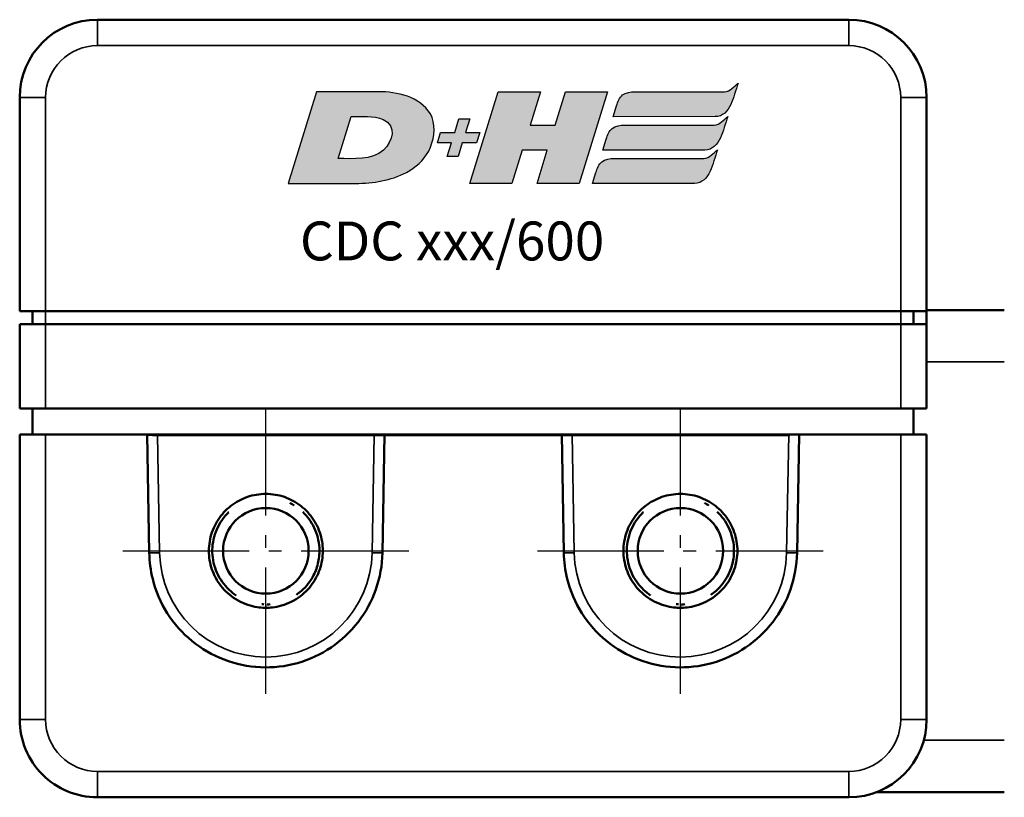
# Model space of a CAD drawing. Extents: x 56 to 3563, y 61 to 2524.
# Drawn here: x 1663 to 1701, y 1411 to 1441 of the extents above; entities that cross this region are included whole.
import ezdxf

# ---------------------------------------------------------------- set-up
doc = ezdxf.new("R2010")
doc.units = 0
doc.linetypes.add('AM_DIN_G_W050', pattern=[13.75, 9.75, -1.5, 1, -1.5])
doc.layers.add('AM_7', color=4, linetype='AM_DIN_G_W050', lineweight=25, plot=False)
doc.layers.add('DH_LOGO', color=1, linetype='Continuous')
doc.layers.add('DH_SCHRIFT', color=2, linetype='Continuous')
doc.layers.add('Sichtbar (ISO)', color=7, linetype='Continuous', lineweight=50)
doc.layers.add('Sichtbar schmal (ISO)', color=3, linetype='Continuous', lineweight=35)
doc.styles.get("Standard").update_dxf_attribs({"font": 'ARIALN.TTF'})

# ---------------------------------------------------------------- blocks, each defined once
blk = doc.blocks.new('TYPBEZEICHNUNG')
at = {"layer": 'DH_LOGO'}
h = blk.add_hatch(color=256, dxfattribs=at)
edge = h.paths.add_edge_path()
edge.add_spline(control_points=[(12.544, 2.574), (12.544, 2.574), (16.478, 2.577), (16.478, 2.577)], knot_values=[0.875, 0.875, 0.875, 0.875, 1, 1, 1, 1], degree=3, periodic=0)
edge.add_spline(control_points=[(16.478, 2.577), (16.781, 2.577), (16.963, 2.786), (17.084, 3.045)], knot_values=[0.75, 0.75, 0.75, 0.75, 0.875, 0.875, 0.875, 0.875], degree=3, periodic=0)
edge.add_spline(control_points=[(17.084, 3.045), (17.196, 3.301), (17.277, 3.594), (17.367, 3.87)], knot_values=[0.625, 0.625, 0.625, 0.625, 0.75, 0.75, 0.75, 0.75], degree=3, periodic=0)
edge.add_spline(control_points=[(17.367, 3.87), (17.223, 3.753), (17.058, 3.55), (16.845, 3.54)], knot_values=[0.5, 0.5, 0.5, 0.5, 0.625, 0.625, 0.625, 0.625], degree=3, periodic=0)
edge.add_spline(control_points=[(16.845, 3.54), (16.845, 3.54), (13.349, 3.538), (13.349, 3.538)], knot_values=[0.375, 0.375, 0.375, 0.375, 0.5, 0.5, 0.5, 0.5], degree=3, periodic=0)
edge.add_spline(control_points=[(13.349, 3.538), (13.242, 3.538), (13.026, 3.51), (12.91, 3.413)], knot_values=[0.25, 0.25, 0.25, 0.25, 0.375, 0.375, 0.375, 0.375], degree=3, periodic=0)
edge.add_spline(control_points=[(12.91, 3.413), (12.788, 3.311), (12.724, 3.151), (12.676, 2.996)], knot_values=[0.125, 0.125, 0.125, 0.125, 0.25, 0.25, 0.25, 0.25], degree=3, periodic=0)
edge.add_spline(control_points=[(12.676, 2.996), (12.676, 2.996), (12.544, 2.574), (12.544, 2.574)], knot_values=[0, 0, 0, 0, 0.125, 0.125, 0.125, 0.125], degree=3, periodic=0)
h = blk.add_hatch(color=256, dxfattribs=at)
edge = h.paths.add_edge_path()
edge.add_spline(control_points=[(5.427, 1.249), (5.629, 1.654), (5.706, 2.126), (5.558, 2.55)], knot_values=[0.375, 0.375, 0.375, 0.375, 0.5, 0.5, 0.5, 0.5], degree=3, periodic=0)
edge.add_spline(control_points=[(5.558, 2.55), (5.228, 3.294), (4.355, 3.503), (3.618, 3.54)], knot_values=[0.5, 0.5, 0.5, 0.5, 0.625, 0.625, 0.625, 0.625], degree=3, periodic=0)
edge.add_spline(control_points=[(3.618, 3.54), (3.618, 3.54), (3.527, 3.54), (3.527, 3.54)], knot_values=[0.625, 0.625, 0.625, 0.625, 0.75, 0.75, 0.75, 0.75], degree=3, periodic=0)
edge.add_spline(control_points=[(3.527, 3.54), (3.527, 3.54), (1.101, 3.54), (1.101, 3.54)], knot_values=[0.75, 0.75, 0.75, 0.75, 0.875, 0.875, 0.875, 0.875], degree=3, periodic=0)
edge.add_spline(control_points=[(1.101, 3.54), (1.101, 3.54), (0, 0), (0, 0)], knot_values=[0.875, 0.875, 0.875, 0.875, 1, 1, 1, 1], degree=3, periodic=0)
edge.add_spline(control_points=[(0, 0), (0, 0), (2.607, 0), (2.607, 0)], knot_values=[0, 0, 0, 0, 0.125, 0.125, 0.125, 0.125], degree=3, periodic=0)
edge.add_spline(control_points=[(2.607, 0), (3.298, 0.01), (3.951, 0.101), (4.564, 0.424)], knot_values=[0.125, 0.125, 0.125, 0.125, 0.25, 0.25, 0.25, 0.25], degree=3, periodic=0)
edge.add_spline(control_points=[(4.564, 0.424), (4.931, 0.637), (5.224, 0.872), (5.427, 1.249)], knot_values=[0.25, 0.25, 0.25, 0.25, 0.375, 0.375, 0.375, 0.375], degree=3, periodic=0)
edge = h.paths.add_edge_path(flags=16)
edge.add_spline(control_points=[(3.674, 2.473), (4.206, 2.207), (4.04, 1.629), (3.682, 1.288)], knot_values=[0.25, 0.25, 0.25, 0.25, 0.5, 0.5, 0.5, 0.5], degree=3, periodic=0)
edge.add_spline(control_points=[(3.682, 1.288), (3.244, 0.875), (2.493, 0.963), (1.934, 0.963)], knot_values=[0.5, 0.5, 0.5, 0.5, 0.75, 0.75, 0.75, 0.75], degree=3, periodic=0)
edge.add_spline(control_points=[(1.934, 0.963), (1.934, 0.963), (2.435, 2.577), (2.435, 2.577)], knot_values=[0.75, 0.75, 0.75, 0.75, 1, 1, 1, 1], degree=3, periodic=0)
edge.add_spline(control_points=[(2.435, 2.577), (2.823, 2.577), (3.306, 2.622), (3.674, 2.473)], knot_values=[0, 0, 0, 0, 0.25, 0.25, 0.25, 0.25], degree=3, periodic=0)
h = blk.add_hatch(color=256, dxfattribs=at)
edge = h.paths.add_edge_path()
edge.add_spline(control_points=[(10.004, 1.288), (10.004, 1.288), (9.608, 0), (9.608, 0)], knot_values=[0.583333, 0.583333, 0.583333, 0.583333, 0.666667, 0.666667, 0.666667, 0.666667], degree=3, periodic=0)
edge.add_spline(control_points=[(9.608, 0), (9.608, 0), (11.23, 0), (11.23, 0)], knot_values=[0.5, 0.5, 0.5, 0.5, 0.583333, 0.583333, 0.583333, 0.583333], degree=3, periodic=0)
edge.add_spline(control_points=[(11.23, 0), (11.23, 0), (12.331, 3.54), (12.331, 3.54)], knot_values=[0.416667, 0.416667, 0.416667, 0.416667, 0.5, 0.5, 0.5, 0.5], degree=3, periodic=0)
edge.add_spline(control_points=[(12.331, 3.54), (12.331, 3.54), (10.71, 3.54), (10.71, 3.54)], knot_values=[0.333333, 0.333333, 0.333333, 0.333333, 0.416667, 0.416667, 0.416667, 0.416667], degree=3, periodic=0)
edge.add_spline(control_points=[(10.71, 3.54), (10.71, 3.54), (10.304, 2.252), (10.304, 2.252)], knot_values=[0.25, 0.25, 0.25, 0.25, 0.333333, 0.333333, 0.333333, 0.333333], degree=3, periodic=0)
edge.add_spline(control_points=[(10.304, 2.252), (10.304, 2.252), (9.338, 2.252), (9.338, 2.252)], knot_values=[0.166667, 0.166667, 0.166667, 0.166667, 0.25, 0.25, 0.25, 0.25], degree=3, periodic=0)
edge.add_spline(control_points=[(9.338, 2.252), (9.338, 2.252), (9.739, 3.54), (9.739, 3.54)], knot_values=[0.083333, 0.083333, 0.083333, 0.083333, 0.166667, 0.166667, 0.166667, 0.166667], degree=3, periodic=0)
edge.add_spline(control_points=[(9.739, 3.54), (9.739, 3.54), (8.11, 3.54), (8.11, 3.54)], knot_values=[0, 0, 0, 0, 0.083333, 0.083333, 0.083333, 0.083333], degree=3, periodic=0)
edge.add_spline(control_points=[(8.11, 3.54), (8.11, 3.54), (7.009, 0), (7.009, 0)], knot_values=[0.916667, 0.916667, 0.916667, 0.916667, 1, 1, 1, 1], degree=3, periodic=0)
edge.add_spline(control_points=[(7.009, 0), (7.009, 0), (8.637, 0), (8.637, 0)], knot_values=[0.833333, 0.833333, 0.833333, 0.833333, 0.916667, 0.916667, 0.916667, 0.916667], degree=3, periodic=0)
edge.add_spline(control_points=[(8.637, 0), (8.637, 0), (9.038, 1.288), (9.038, 1.288)], knot_values=[0.75, 0.75, 0.75, 0.75, 0.833333, 0.833333, 0.833333, 0.833333], degree=3, periodic=0)
edge.add_spline(control_points=[(9.038, 1.288), (9.038, 1.288), (10.004, 1.288), (10.004, 1.288)], knot_values=[0.666667, 0.666667, 0.666667, 0.666667, 0.75, 0.75, 0.75, 0.75], degree=3, periodic=0)
h = blk.add_hatch(color=256, dxfattribs=at)
edge = h.paths.add_edge_path()
edge.add_spline(control_points=[(6.43, 1.969), (6.43, 1.969), (5.886, 1.969), (5.886, 1.969)], knot_values=[0.416667, 0.416667, 0.416667, 0.416667, 0.5, 0.5, 0.5, 0.5], degree=3, periodic=0)
edge.add_spline(control_points=[(5.886, 1.969), (5.886, 1.969), (5.76, 1.561), (5.76, 1.561)], knot_values=[0.333333, 0.333333, 0.333333, 0.333333, 0.416667, 0.416667, 0.416667, 0.416667], degree=3, periodic=0)
edge.add_spline(control_points=[(5.76, 1.561), (5.76, 1.561), (6.307, 1.561), (6.307, 1.561)], knot_values=[0.25, 0.25, 0.25, 0.25, 0.333333, 0.333333, 0.333333, 0.333333], degree=3, periodic=0)
edge.add_spline(control_points=[(6.307, 1.561), (6.307, 1.561), (6.144, 1.044), (6.144, 1.044)], knot_values=[0.166667, 0.166667, 0.166667, 0.166667, 0.25, 0.25, 0.25, 0.25], degree=3, periodic=0)
edge.add_spline(control_points=[(6.144, 1.044), (6.144, 1.044), (6.562, 1.044), (6.562, 1.044)], knot_values=[0.083333, 0.083333, 0.083333, 0.083333, 0.166667, 0.166667, 0.166667, 0.166667], degree=3, periodic=0)
edge.add_spline(control_points=[(6.562, 1.044), (6.562, 1.044), (6.724, 1.561), (6.724, 1.561)], knot_values=[0, 0, 0, 0, 0.083333, 0.083333, 0.083333, 0.083333], degree=3, periodic=0)
edge.add_spline(control_points=[(6.724, 1.561), (6.724, 1.561), (7.27, 1.561), (7.27, 1.561)], knot_values=[0.916667, 0.916667, 0.916667, 0.916667, 1, 1, 1, 1], degree=3, periodic=0)
edge.add_spline(control_points=[(7.27, 1.561), (7.27, 1.561), (7.397, 1.969), (7.397, 1.969)], knot_values=[0.833333, 0.833333, 0.833333, 0.833333, 0.916667, 0.916667, 0.916667, 0.916667], degree=3, periodic=0)
edge.add_spline(control_points=[(7.397, 1.969), (7.397, 1.969), (6.847, 1.969), (6.847, 1.969)], knot_values=[0.75, 0.75, 0.75, 0.75, 0.833333, 0.833333, 0.833333, 0.833333], degree=3, periodic=0)
edge.add_spline(control_points=[(6.847, 1.969), (6.847, 1.969), (7.012, 2.495), (7.012, 2.495)], knot_values=[0.666667, 0.666667, 0.666667, 0.666667, 0.75, 0.75, 0.75, 0.75], degree=3, periodic=0)
edge.add_spline(control_points=[(7.012, 2.495), (7.012, 2.495), (6.595, 2.495), (6.595, 2.495)], knot_values=[0.583333, 0.583333, 0.583333, 0.583333, 0.666667, 0.666667, 0.666667, 0.666667], degree=3, periodic=0)
edge.add_spline(control_points=[(6.595, 2.495), (6.595, 2.495), (6.43, 1.969), (6.43, 1.969)], knot_values=[0.5, 0.5, 0.5, 0.5, 0.583333, 0.583333, 0.583333, 0.583333], degree=3, periodic=0)
h = blk.add_hatch(color=256, dxfattribs=at)
edge = h.paths.add_edge_path()
edge.add_spline(control_points=[(16.446, 2.254), (16.446, 2.254), (12.95, 2.251), (12.95, 2.251)], knot_values=[0.375, 0.375, 0.375, 0.375, 0.5, 0.5, 0.5, 0.5], degree=3, periodic=0)
edge.add_spline(control_points=[(12.95, 2.251), (12.843, 2.251), (12.627, 2.224), (12.511, 2.126)], knot_values=[0.25, 0.25, 0.25, 0.25, 0.375, 0.375, 0.375, 0.375], degree=3, periodic=0)
edge.add_spline(control_points=[(12.511, 2.126), (12.389, 2.024), (12.325, 1.864), (12.277, 1.71)], knot_values=[0.125, 0.125, 0.125, 0.125, 0.25, 0.25, 0.25, 0.25], degree=3, periodic=0)
edge.add_spline(control_points=[(12.277, 1.71), (12.277, 1.71), (12.145, 1.288), (12.145, 1.288)], knot_values=[0, 0, 0, 0, 0.125, 0.125, 0.125, 0.125], degree=3, periodic=0)
edge.add_spline(control_points=[(12.145, 1.288), (12.145, 1.288), (16.079, 1.29), (16.079, 1.29)], knot_values=[0.875, 0.875, 0.875, 0.875, 1, 1, 1, 1], degree=3, periodic=0)
edge.add_spline(control_points=[(16.079, 1.29), (16.382, 1.29), (16.564, 1.499), (16.686, 1.759)], knot_values=[0.75, 0.75, 0.75, 0.75, 0.875, 0.875, 0.875, 0.875], degree=3, periodic=0)
edge.add_spline(control_points=[(16.686, 1.759), (16.797, 2.015), (16.877, 2.308), (16.968, 2.584)], knot_values=[0.625, 0.625, 0.625, 0.625, 0.75, 0.75, 0.75, 0.75], degree=3, periodic=0)
edge.add_spline(control_points=[(16.968, 2.584), (16.824, 2.466), (16.659, 2.264), (16.446, 2.254)], knot_values=[0.5, 0.5, 0.5, 0.5, 0.625, 0.625, 0.625, 0.625], degree=3, periodic=0)
h = blk.add_hatch(color=256, dxfattribs=at)
edge = h.paths.add_edge_path()
edge.add_spline(control_points=[(16.048, 0.966), (16.048, 0.966), (12.552, 0.964), (12.552, 0.964)], knot_values=[0.375, 0.375, 0.375, 0.375, 0.5, 0.5, 0.5, 0.5], degree=3, periodic=0)
edge.add_spline(control_points=[(12.552, 0.964), (12.445, 0.964), (12.229, 0.936), (12.113, 0.839)], knot_values=[0.25, 0.25, 0.25, 0.25, 0.375, 0.375, 0.375, 0.375], degree=3, periodic=0)
edge.add_spline(control_points=[(12.113, 0.839), (11.991, 0.736), (11.927, 0.577), (11.879, 0.422)], knot_values=[0.125, 0.125, 0.125, 0.125, 0.25, 0.25, 0.25, 0.25], degree=3, periodic=0)
edge.add_spline(control_points=[(11.879, 0.422), (11.879, 0.422), (11.747, 0), (11.747, 0)], knot_values=[0, 0, 0, 0, 0.125, 0.125, 0.125, 0.125], degree=3, periodic=0)
edge.add_spline(control_points=[(11.747, 0), (11.747, 0), (15.681, 0.003), (15.681, 0.003)], knot_values=[0.875, 0.875, 0.875, 0.875, 1, 1, 1, 1], degree=3, periodic=0)
edge.add_spline(control_points=[(15.681, 0.003), (15.984, 0.003), (16.166, 0.212), (16.287, 0.471)], knot_values=[0.75, 0.75, 0.75, 0.75, 0.875, 0.875, 0.875, 0.875], degree=3, periodic=0)
edge.add_spline(control_points=[(16.287, 0.471), (16.398, 0.727), (16.479, 1.02), (16.57, 1.296)], knot_values=[0.625, 0.625, 0.625, 0.625, 0.75, 0.75, 0.75, 0.75], degree=3, periodic=0)
edge.add_spline(control_points=[(16.57, 1.296), (16.425, 1.178), (16.26, 0.976), (16.048, 0.966)], knot_values=[0.5, 0.5, 0.5, 0.5, 0.625, 0.625, 0.625, 0.625], degree=3, periodic=0)
for points in [[(16.845, 3.54), (17.058, 3.55), (17.223, 3.753), (17.367, 3.87)], [(16.845, 3.54), (17.058, 3.55), (17.223, 3.753), (17.367, 3.87)], [(17.367, 3.87), (17.277, 3.594), (17.196, 3.301), (17.084, 3.045)], [(17.367, 3.87), (17.277, 3.594), (17.196, 3.301), (17.084, 3.045)], [(1.101, 3.54), (1.101, 3.54), (0, 0), (0, 0)], [(1.101, 3.54), (1.101, 3.54), (0, 0), (0, 0)], [(3.527, 3.54), (3.527, 3.54), (1.101, 3.54), (1.101, 3.54)], [(3.527, 3.54), (3.527, 3.54), (1.101, 3.54), (1.101, 3.54)], [(3.618, 3.54), (3.618, 3.54), (3.527, 3.54), (3.527, 3.54)], [(3.618, 3.54), (3.618, 3.54), (3.527, 3.54), (3.527, 3.54)], [(5.558, 2.55), (5.228, 3.294), (4.355, 3.503), (3.618, 3.54)], [(5.558, 2.55), (5.228, 3.294), (4.355, 3.503), (3.618, 3.54)], [(7.009, 0), (7.009, 0), (8.11, 3.54), (8.11, 3.54)], [(8.11, 3.54), (8.11, 3.54), (9.739, 3.54), (9.739, 3.54)], [(9.739, 3.54), (9.739, 3.54), (9.338, 2.252), (9.338, 2.252)], [(10.304, 2.252), (10.304, 2.252), (10.71, 3.54), (10.71, 3.54)], [(10.71, 3.54), (10.71, 3.54), (12.331, 3.54), (12.331, 3.54)], [(12.331, 3.54), (12.331, 3.54), (11.23, 0), (11.23, 0)], [(12.91, 3.413), (13.026, 3.51), (13.242, 3.538), (13.349, 3.538)], [(12.91, 3.413), (13.026, 3.51), (13.242, 3.538), (13.349, 3.538)], [(13.349, 3.538), (13.349, 3.538), (16.845, 3.54), (16.845, 3.54)], [(13.349, 3.538), (13.349, 3.538), (16.845, 3.54), (16.845, 3.54)], [(12.676, 2.996), (12.724, 3.151), (12.788, 3.311), (12.91, 3.413)], [(12.676, 2.996), (12.724, 3.151), (12.788, 3.311), (12.91, 3.413)], [(17.084, 3.045), (16.963, 2.786), (16.781, 2.577), (16.478, 2.577)], [(17.084, 3.045), (16.963, 2.786), (16.781, 2.577), (16.478, 2.577)], [(12.544, 2.574), (12.544, 2.574), (12.676, 2.996), (12.676, 2.996)], [(12.544, 2.574), (12.544, 2.574), (12.676, 2.996), (12.676, 2.996)], [(1.934, 0.963), (1.934, 0.963), (2.435, 2.577), (2.435, 2.577)], [(1.934, 0.963), (1.934, 0.963), (2.435, 2.577), (2.435, 2.577)], [(2.435, 2.577), (2.823, 2.577), (3.306, 2.622), (3.674, 2.473)], [(2.435, 2.577), (2.823, 2.577), (3.306, 2.622), (3.674, 2.473)], [(3.674, 2.473), (4.206, 2.207), (4.04, 1.629), (3.682, 1.288)], [(3.674, 2.473), (4.206, 2.207), (4.04, 1.629), (3.682, 1.288)], [(5.427, 1.249), (5.629, 1.654), (5.706, 2.126), (5.558, 2.55)], [(5.427, 1.249), (5.629, 1.654), (5.706, 2.126), (5.558, 2.55)], [(6.43, 1.969), (6.43, 1.969), (6.595, 2.495), (6.595, 2.495)], [(6.595, 2.495), (6.595, 2.495), (7.012, 2.495), (7.012, 2.495)], [(7.012, 2.495), (7.012, 2.495), (6.847, 1.969), (6.847, 1.969)], [(16.478, 2.577), (16.478, 2.577), (12.544, 2.574), (12.544, 2.574)], [(16.478, 2.577), (16.478, 2.577), (12.544, 2.574), (12.544, 2.574)], [(16.446, 2.254), (16.659, 2.264), (16.824, 2.466), (16.968, 2.584)], [(16.446, 2.254), (16.659, 2.264), (16.824, 2.466), (16.968, 2.584)], [(16.968, 2.584), (16.877, 2.308), (16.797, 2.015), (16.686, 1.759)], [(16.968, 2.584), (16.877, 2.308), (16.797, 2.015), (16.686, 1.759)], [(5.76, 1.561), (5.76, 1.561), (5.886, 1.969), (5.886, 1.969)], [(5.886, 1.969), (5.886, 1.969), (6.43, 1.969), (6.43, 1.969)], [(6.847, 1.969), (6.847, 1.969), (7.397, 1.969), (7.397, 1.969)], [(7.397, 1.969), (7.397, 1.969), (7.27, 1.561), (7.27, 1.561)], [(9.338, 2.252), (9.338, 2.252), (10.304, 2.252), (10.304, 2.252)], [(12.277, 1.71), (12.325, 1.864), (12.389, 2.024), (12.511, 2.126)], [(12.277, 1.71), (12.325, 1.864), (12.389, 2.024), (12.511, 2.126)], [(12.511, 2.126), (12.627, 2.224), (12.843, 2.251), (12.95, 2.251)], [(12.511, 2.126), (12.627, 2.224), (12.843, 2.251), (12.95, 2.251)], [(12.95, 2.251), (12.95, 2.251), (16.446, 2.254), (16.446, 2.254)], [(12.95, 2.251), (12.95, 2.251), (16.446, 2.254), (16.446, 2.254)], [(6.307, 1.561), (6.307, 1.561), (5.76, 1.561), (5.76, 1.561)], [(6.144, 1.044), (6.144, 1.044), (6.307, 1.561), (6.307, 1.561)], [(6.724, 1.561), (6.724, 1.561), (6.562, 1.044), (6.562, 1.044)], [(7.27, 1.561), (7.27, 1.561), (6.724, 1.561), (6.724, 1.561)], [(12.145, 1.288), (12.145, 1.288), (12.277, 1.71), (12.277, 1.71)], [(12.145, 1.288), (12.145, 1.288), (12.277, 1.71), (12.277, 1.71)], [(16.686, 1.759), (16.564, 1.499), (16.382, 1.29), (16.079, 1.29)], [(16.686, 1.759), (16.564, 1.499), (16.382, 1.29), (16.079, 1.29)], [(3.682, 1.288), (3.244, 0.875), (2.493, 0.963), (1.934, 0.963)], [(3.682, 1.288), (3.244, 0.875), (2.493, 0.963), (1.934, 0.963)], [(4.564, 0.424), (4.931, 0.637), (5.224, 0.872), (5.427, 1.249)], [(4.564, 0.424), (4.931, 0.637), (5.224, 0.872), (5.427, 1.249)], [(9.038, 1.288), (9.038, 1.288), (8.637, 0), (8.637, 0)], [(10.004, 1.288), (10.004, 1.288), (9.038, 1.288), (9.038, 1.288)], [(9.608, 0), (9.608, 0), (10.004, 1.288), (10.004, 1.288)], [(16.079, 1.29), (16.079, 1.29), (12.145, 1.288), (12.145, 1.288)], [(16.079, 1.29), (16.079, 1.29), (12.145, 1.288), (12.145, 1.288)], [(16.048, 0.966), (16.26, 0.976), (16.425, 1.178), (16.57, 1.296)], [(16.048, 0.966), (16.26, 0.976), (16.425, 1.178), (16.57, 1.296)], [(16.57, 1.296), (16.479, 1.02), (16.398, 0.727), (16.287, 0.471)], [(16.57, 1.296), (16.479, 1.02), (16.398, 0.727), (16.287, 0.471)], [(6.562, 1.044), (6.562, 1.044), (6.144, 1.044), (6.144, 1.044)], [(11.879, 0.422), (11.927, 0.577), (11.991, 0.736), (12.113, 0.839)], [(11.879, 0.422), (11.927, 0.577), (11.991, 0.736), (12.113, 0.839)], [(12.113, 0.839), (12.229, 0.936), (12.445, 0.964), (12.552, 0.964)], [(12.113, 0.839), (12.229, 0.936), (12.445, 0.964), (12.552, 0.964)], [(12.552, 0.964), (12.552, 0.964), (16.048, 0.966), (16.048, 0.966)], [(12.552, 0.964), (12.552, 0.964), (16.048, 0.966), (16.048, 0.966)], [(2.607, 0), (3.298, 0.01), (3.951, 0.101), (4.564, 0.424)], [(2.607, 0), (3.298, 0.01), (3.951, 0.101), (4.564, 0.424)], [(11.747, 0), (11.747, 0), (11.879, 0.422), (11.879, 0.422)], [(11.747, 0), (11.747, 0), (11.879, 0.422), (11.879, 0.422)], [(16.287, 0.471), (16.166, 0.212), (15.984, 0.003), (15.681, 0.003)], [(16.287, 0.471), (16.166, 0.212), (15.984, 0.003), (15.681, 0.003)], [(0, 0), (0, 0), (2.607, 0), (2.607, 0)], [(0, 0), (0, 0), (2.607, 0), (2.607, 0)], [(8.637, 0), (8.637, 0), (7.009, 0), (7.009, 0)], [(11.23, 0), (11.23, 0), (9.608, 0), (9.608, 0)], [(15.681, 0.003), (15.681, 0.003), (11.747, 0), (11.747, 0)], [(15.681, 0.003), (15.681, 0.003), (11.747, 0), (11.747, 0)]]:
    blk.add_open_spline(points, degree=3, dxfattribs=at)
at = {"layer": 'DH_SCHRIFT'}
blk.add_text('CDC xxx/600', height=1.5, dxfattribs=at).set_placement((0.458, -2.969))
blk = doc.blocks.new('CDCxxx_600_HUB   (SL)')
at = {"layer": 'AM_7', "ltscale": 0.5}
for p, q in [((0, -5.515), (0, 5.515)), ((5.515, 0), (-5.515, 0)), ((0, -21.515), (0, -10.485)), ((5.515, -16), (-5.515, -16))]:
    blk.add_line(p, q, dxfattribs=at)
at = {"layer": 'Sichtbar (ISO)'}
for p, q in [((-9.291, 9.5), (-9.291, 12.5)), ((9.309, 12.5), (9.309, 7.577)), ((-17.491, 9.5), (-9.241, 9.5)), ((-9.241, 8.5), (-9.241, 9.5)), ((-9.241, 9.5), (-8.741, 9.5)), ((-8.741, 9.5), (-8.741, 8.5)), ((-8.741, 9.5), (-5.491, 9.5)), ((-5.491, 8.5), (-5.491, 9.5)), ((-4.491, 9.5), (6.509, 9.5)), ((-4.491, 9.5), (-4.491, 8.5)), ((-9.241, 9), (-8.741, 9)), ((-4.491, 9), (-5.491, 9)), ((-4.491, 9), (-4.551, 9)), ((-9.241, 8.5), (-9.241, -24.5)), ((-8.741, -24.5), (-8.741, 8.5)), ((-5.491, -24.5), (-5.491, 8.5)), ((-4.491, -24.5), (-4.491, 8.5)), ((-20.491, -22.5), (-20.491, 6.5)), ((9.509, 6.5), (9.509, -22.5)), ((-4.491, 4.579), (-4.491, -4.579)), ((-4.491, 4.579), (-4.49, 4.579)), ((-4.491, 4.579), (-4.491, -4.579)), ((-4.491, 4.579), (-4.49, 4.579)), ((-4.49, 4.579), (0.075, 4.499)), ((-4.49, 4.579), (0.075, 4.499)), ((-4.467, 4.223), (-4.46, -11.475)), ((-4.487, -4.179), (-4.487, 4.179)), ((-4.487, -4.179), (-4.487, 4.179)), ((0.075, -4.499), (-4.49, -4.579)), ((0.075, -4.499), (-4.49, -4.579)), ((-4.491, -4.579), (-4.49, -4.579)), ((-4.491, -4.579), (-4.49, -4.579)), ((-4.46, -20.373), (-4.467, -4.675)), ((-4.484, -11.421), (-4.484, -20.579)), ((-4.484, -11.421), (-4.483, -11.421)), ((-4.484, -11.421), (-4.484, -20.579)), ((-4.484, -11.421), (-4.483, -11.421)), ((-4.483, -11.421), (0.075, -11.501)), ((-4.483, -11.421), (0.075, -11.501)), ((-4.48, -20.179), (-4.48, -11.821)), ((-4.48, -20.179), (-4.48, -11.821)), ((0.075, -20.499), (-4.483, -20.579)), ((0.075, -20.499), (-4.483, -20.579)), ((-4.484, -20.579), (-4.483, -20.579)), ((-4.484, -20.579), (-4.483, -20.579)), ((-9.241, -25.5), (-9.241, -24.5)), ((-8.741, -24.5), (-8.741, -25.5)), ((-5.491, -25.5), (-5.491, -24.5)), ((-4.491, -24.5), (-4.491, -25.5)), ((-9.241, -25), (-8.741, -25)), ((-4.491, -25), (-5.491, -25)), ((-9.241, -25.5), (-17.491, -25.5)), ((-5.491, -25.5), (-8.741, -25.5)), ((6.509, -25.5), (-4.491, -25.5))]:
    blk.add_line(p, q, dxfattribs=at)
for centre in [(0, 0), (0, 0), (0, -16), (0, -16)]:
    blk.add_circle(centre, 1.65, dxfattribs=at)
for centre, start, end in [((-17.491, 6.5), 90, 180), ((6.509, 6.5), 0, 90), ((-17.491, -22.5), 180, 270), ((6.509, -22.5), 270, 0)]:
    blk.add_arc(centre, 3, start, end, dxfattribs=at)
for centre, start_param, end_param in [((-4.49, 4.179), -1.570796, 0), ((-4.49, 4.179), -1.570796, 0), ((-4.49, -4.179), 3.141593, 4.712389), ((-4.49, -4.179), 3.141593, 4.712389), ((-4.483, -11.821), 4.712389, 6.283185), ((-4.483, -11.821), 4.712389, 6.283185), ((-4.483, -20.179), 3.141593, 4.712389), ((-4.483, -20.179), 3.141593, 4.712389)]:
    blk.add_ellipse(centre, major_axis=(0, 0.4), ratio=0.008725, start_param=start_param, end_param=end_param, dxfattribs=at)
for points, knots in [([(0.075, 4.499), (0.555, 4.491), (1.033, 4.405), (1.939, 4.087), (2.366, 3.855), (3.126, 3.269), (3.459, 2.914), (3.996, 2.118), (4.2, 1.677), (4.459, 0.753), (4.514, 0.27), (4.469, -0.689), (4.369, -1.165), (4.025, -2.061), (3.781, -2.482), (3.172, -3.224), (2.808, -3.546), (1.997, -4.059), (1.55, -4.251), (0.754, -4.449), (0.415, -4.493), (0.075, -4.499)], [0.017453, 0.017453, 0.017453, 0.017453, 0.337451, 0.337451, 0.65745, 0.65745, 0.977449, 0.977449, 1.29745, 1.29745, 1.617452, 1.617452, 1.937454, 1.937454, 2.257455, 2.257455, 2.577456, 2.577456, 2.897455, 2.897455, 3.124139, 3.124139, 3.124139, 3.124139]), ([(0.075, 4.499), (0.555, 4.491), (1.033, 4.405), (1.939, 4.087), (2.366, 3.855), (3.126, 3.269), (3.459, 2.914), (3.996, 2.118), (4.2, 1.677), (4.459, 0.753), (4.514, 0.27), (4.469, -0.689), (4.369, -1.165), (4.025, -2.061), (3.781, -2.482), (3.172, -3.224), (2.808, -3.546), (1.997, -4.059), (1.55, -4.251), (0.754, -4.449), (0.415, -4.493), (0.075, -4.499)], [0.017453, 0.017453, 0.017453, 0.017453, 0.337451, 0.337451, 0.65745, 0.65745, 0.977449, 0.977449, 1.29745, 1.29745, 1.617452, 1.617452, 1.937454, 1.937454, 2.257455, 2.257455, 2.577456, 2.577456, 2.897455, 2.897455, 3.124139, 3.124139, 3.124139, 3.124139]), ([(2.2, 0), (2.2, 0.08), (2.196, 0.161), (2.172, 0.362), (2.15, 0.483), (2.043, 0.855), (1.912, 1.12), (1.588, 1.544), (1.224, 1.875), (0.55, 2.171), (-0.185, 2.231), (-0.899, 2.05), (-1.515, 1.646), (-1.967, 1.065), (-2.206, 0.368), (-2.206, -0.368), (-1.967, -1.065), (-1.515, -1.646), (-0.899, -2.05), (-0.185, -2.231), (0.55, -2.171), (1.224, -1.875), (1.588, -1.544), (1.912, -1.12), (2.043, -0.855), (2.15, -0.483), (2.172, -0.362), (2.196, -0.161), (2.2, -0.08), (2.2, 0)], [-1.37495, -1.37495, -1.37495, -1.37495, -1.338739, -1.338739, -1.302528, -1.302528, -1.230111, -1.230111, -1.157706, -1.085316, -1.012945, -0.940593, -0.868258, -0.795939, -0.723628, -0.651322, -0.579011, -0.506692, -0.434357, -0.362005, -0.289634, -0.217244, -0.144839, -0.144839, -0.072422, -0.072422, -0.036211, -0.036211, 0, 0, 0, 0]), ([(2.2, 0), (2.2, 0.08), (2.196, 0.161), (2.172, 0.362), (2.15, 0.483), (2.043, 0.855), (1.912, 1.12), (1.588, 1.544), (1.224, 1.875), (0.55, 2.171), (-0.185, 2.231), (-0.899, 2.05), (-1.515, 1.646), (-1.967, 1.065), (-2.206, 0.368), (-2.206, -0.368), (-1.967, -1.065), (-1.515, -1.646), (-0.899, -2.05), (-0.185, -2.231), (0.55, -2.171), (1.224, -1.875), (1.588, -1.544), (1.912, -1.12), (2.043, -0.855), (2.15, -0.483), (2.172, -0.362), (2.196, -0.161), (2.2, -0.08), (2.2, 0)], [-1.37495, -1.37495, -1.37495, -1.37495, -1.338739, -1.338739, -1.302528, -1.302528, -1.230111, -1.230111, -1.157706, -1.085316, -1.012945, -0.940593, -0.868258, -0.795939, -0.723628, -0.651322, -0.579011, -0.506692, -0.434357, -0.362005, -0.289634, -0.217244, -0.144839, -0.144839, -0.072422, -0.072422, -0.036211, -0.036211, 0, 0, 0, 0]), ([(-1.5, 1.422), (-1.326, 1.606), (-1.12, 1.756), (-0.891, 1.865), (-0.648, 1.981), (-0.385, 2.049), (-0.116, 2.064), (0.066, 2.074), (0.248, 2.06), (0.427, 2.022), (0.605, 1.985), (0.778, 1.924), (0.94, 1.841), (1.169, 1.724), (1.374, 1.566), (1.545, 1.373), (1.6, 1.311), (1.652, 1.245), (1.699, 1.177)], [-0.1567358, -0.1567358, -0.1567358, -0.1567358, -0.0807625, -0.0807625, -0.0807625, 0, 0, 0, 0.0547026, 0.0547026, 0.0547026, 0.1094009, 0.1094009, 0.1094009, 0.1864916, 0.1864916, 0.1864916, 0.2115962, 0.2115962, 0.2115962, 0.2115962]), ([(-1.5, 1.422), (-1.326, 1.606), (-1.12, 1.756), (-0.891, 1.865), (-0.648, 1.981), (-0.385, 2.049), (-0.116, 2.064), (0.066, 2.074), (0.248, 2.06), (0.427, 2.022), (0.605, 1.985), (0.778, 1.924), (0.94, 1.841), (1.169, 1.724), (1.374, 1.566), (1.545, 1.373), (1.6, 1.311), (1.652, 1.245), (1.699, 1.177)], [-0.1567358, -0.1567358, -0.1567358, -0.1567358, -0.0807625, -0.0807625, -0.0807625, 0, 0, 0, 0.0547026, 0.0547026, 0.0547026, 0.1094009, 0.1094009, 0.1094009, 0.1864916, 0.1864916, 0.1864916, 0.2115962, 0.2115962, 0.2115962, 0.2115962]), ([(2.066, -0.073), (2.066, -0.075), (2.066, -0.076), (2.066, -0.078), (2.064, -0.105), (2.063, -0.132), (2.061, -0.159)], [-0.958111161, -0.958111161, -0.958111161, -0.958111161, -0.957534113, -0.957534113, -0.957534113, -0.949488944, -0.949488944, -0.949488944, -0.949488944]), ([(2.066, -0.073), (2.066, -0.075), (2.066, -0.076), (2.066, -0.078), (2.064, -0.105), (2.063, -0.132), (2.061, -0.159)], [-0.958111161, -0.958111161, -0.958111161, -0.958111161, -0.957534113, -0.957534113, -0.957534113, -0.949488944, -0.949488944, -0.949488944, -0.949488944]), ([(1.717, -1.15), (1.653, -1.246), (1.581, -1.337), (1.501, -1.421), (1.314, -1.618), (1.09, -1.777), (0.842, -1.888), (0.596, -1.997), (0.331, -2.058), (0.062, -2.066), (-0.207, -2.074), (-0.475, -2.03), (-0.727, -1.935), (-0.979, -1.84), (-1.21, -1.697), (-1.407, -1.514), (-1.438, -1.486), (-1.468, -1.456), (-1.497, -1.426)], [-0.8430616, -0.8430616, -0.8430616, -0.8430616, -0.8082564, -0.8082564, -0.8082564, -0.7267411, -0.7267411, -0.7267411, -0.6459939, -0.6459939, -0.6459939, -0.5652448, -0.5652448, -0.5652448, -0.4844975, -0.4844975, -0.4844975, -0.4718776, -0.4718776, -0.4718776, -0.4718776]), ([(1.717, -1.15), (1.653, -1.246), (1.581, -1.337), (1.501, -1.421), (1.314, -1.618), (1.09, -1.777), (0.842, -1.888), (0.596, -1.997), (0.331, -2.058), (0.062, -2.066), (-0.207, -2.074), (-0.475, -2.03), (-0.727, -1.935), (-0.979, -1.84), (-1.21, -1.697), (-1.407, -1.514), (-1.438, -1.486), (-1.468, -1.456), (-1.497, -1.426)], [-0.8430616, -0.8430616, -0.8430616, -0.8430616, -0.8082564, -0.8082564, -0.8082564, -0.7267411, -0.7267411, -0.7267411, -0.6459939, -0.6459939, -0.6459939, -0.5652448, -0.5652448, -0.5652448, -0.4844975, -0.4844975, -0.4844975, -0.4718776, -0.4718776, -0.4718776, -0.4718776]), ([(0.075, -11.501), (0.555, -11.509), (1.033, -11.595), (1.939, -11.913), (2.366, -12.145), (3.126, -12.731), (3.459, -13.086), (3.996, -13.882), (4.2, -14.323), (4.459, -15.247), (4.514, -15.73), (4.469, -16.689), (4.369, -17.165), (4.025, -18.061), (3.781, -18.482), (3.172, -19.224), (2.808, -19.546), (1.997, -20.059), (1.55, -20.251), (0.754, -20.449), (0.415, -20.493), (0.075, -20.499)], [0.017453, 0.017453, 0.017453, 0.017453, 0.337451, 0.337451, 0.65745, 0.65745, 0.977449, 0.977449, 1.29745, 1.29745, 1.617452, 1.617452, 1.937454, 1.937454, 2.257455, 2.257455, 2.577456, 2.577456, 2.897455, 2.897455, 3.124139, 3.124139, 3.124139, 3.124139]), ([(0.075, -11.501), (0.555, -11.509), (1.033, -11.595), (1.939, -11.913), (2.366, -12.145), (3.126, -12.731), (3.459, -13.086), (3.996, -13.882), (4.2, -14.323), (4.459, -15.247), (4.514, -15.73), (4.469, -16.689), (4.369, -17.165), (4.025, -18.061), (3.781, -18.482), (3.172, -19.224), (2.808, -19.546), (1.997, -20.059), (1.55, -20.251), (0.754, -20.449), (0.415, -20.493), (0.075, -20.499)], [0.017453, 0.017453, 0.017453, 0.017453, 0.337451, 0.337451, 0.65745, 0.65745, 0.977449, 0.977449, 1.29745, 1.29745, 1.617452, 1.617452, 1.937454, 1.937454, 2.257455, 2.257455, 2.577456, 2.577456, 2.897455, 2.897455, 3.124139, 3.124139, 3.124139, 3.124139]), ([(2.2, -16), (2.2, -15.92), (2.196, -15.839), (2.172, -15.638), (2.15, -15.517), (2.043, -15.145), (1.912, -14.88), (1.588, -14.456), (1.224, -14.125), (0.55, -13.829), (-0.185, -13.769), (-0.899, -13.95), (-1.515, -14.354), (-1.967, -14.935), (-2.206, -15.632), (-2.206, -16.368), (-1.967, -17.065), (-1.515, -17.646), (-0.899, -18.05), (-0.185, -18.231), (0.55, -18.171), (1.224, -17.875), (1.588, -17.544), (1.912, -17.12), (2.043, -16.855), (2.15, -16.483), (2.172, -16.362), (2.196, -16.161), (2.2, -16.08), (2.2, -16)], [-1.37495, -1.37495, -1.37495, -1.37495, -1.338739, -1.338739, -1.302528, -1.302528, -1.230111, -1.230111, -1.157706, -1.085316, -1.012945, -0.940593, -0.868258, -0.795939, -0.723628, -0.651322, -0.579011, -0.506692, -0.434357, -0.362005, -0.289634, -0.217244, -0.144839, -0.144839, -0.072422, -0.072422, -0.036211, -0.036211, 0, 0, 0, 0]), ([(2.2, -16), (2.2, -15.92), (2.196, -15.839), (2.172, -15.638), (2.15, -15.517), (2.043, -15.145), (1.912, -14.88), (1.588, -14.456), (1.224, -14.125), (0.55, -13.829), (-0.185, -13.769), (-0.899, -13.95), (-1.515, -14.354), (-1.967, -14.935), (-2.206, -15.632), (-2.206, -16.368), (-1.967, -17.065), (-1.515, -17.646), (-0.899, -18.05), (-0.185, -18.231), (0.55, -18.171), (1.224, -17.875), (1.588, -17.544), (1.912, -17.12), (2.043, -16.855), (2.15, -16.483), (2.172, -16.362), (2.196, -16.161), (2.2, -16.08), (2.2, -16)], [-1.37495, -1.37495, -1.37495, -1.37495, -1.338739, -1.338739, -1.302528, -1.302528, -1.230111, -1.230111, -1.157706, -1.085316, -1.012945, -0.940593, -0.868258, -0.795939, -0.723628, -0.651322, -0.579011, -0.506692, -0.434357, -0.362005, -0.289634, -0.217244, -0.144839, -0.144839, -0.072422, -0.072422, -0.036211, -0.036211, 0, 0, 0, 0]), ([(-1.5, -14.578), (-1.326, -14.394), (-1.12, -14.244), (-0.891, -14.135), (-0.648, -14.019), (-0.385, -13.951), (-0.116, -13.936), (0.066, -13.926), (0.248, -13.94), (0.427, -13.978), (0.605, -14.015), (0.778, -14.076), (0.94, -14.159), (1.169, -14.276), (1.374, -14.434), (1.545, -14.627), (1.6, -14.689), (1.652, -14.755), (1.699, -14.823)], [-0.1567136, -0.1567136, -0.1567136, -0.1567136, -0.0807625, -0.0807625, -0.0807625, 0, 0, 0, 0.0547026, 0.0547026, 0.0547026, 0.1094009, 0.1094009, 0.1094009, 0.1864916, 0.1864916, 0.1864916, 0.2115949, 0.2115949, 0.2115949, 0.2115949]), ([(-1.5, -14.578), (-1.326, -14.394), (-1.12, -14.244), (-0.891, -14.135), (-0.648, -14.019), (-0.385, -13.951), (-0.116, -13.936), (0.066, -13.926), (0.248, -13.94), (0.427, -13.978), (0.605, -14.015), (0.778, -14.076), (0.94, -14.159), (1.169, -14.276), (1.374, -14.434), (1.545, -14.627), (1.6, -14.689), (1.652, -14.755), (1.699, -14.823)], [-0.1567136, -0.1567136, -0.1567136, -0.1567136, -0.0807625, -0.0807625, -0.0807625, 0, 0, 0, 0.0547026, 0.0547026, 0.0547026, 0.1094009, 0.1094009, 0.1094009, 0.1864916, 0.1864916, 0.1864916, 0.2115949, 0.2115949, 0.2115949, 0.2115949]), ([(2.066, -16.073), (2.066, -16.075), (2.066, -16.077), (2.066, -16.078), (2.064, -16.105), (2.063, -16.131), (2.061, -16.158)], [-0.958042828, -0.958042828, -0.958042828, -0.958042828, -0.957534113, -0.957534113, -0.957534113, -0.949557544, -0.949557544, -0.949557544, -0.949557544]), ([(2.066, -16.073), (2.066, -16.075), (2.066, -16.077), (2.066, -16.078), (2.064, -16.105), (2.063, -16.131), (2.061, -16.158)], [-0.958042828, -0.958042828, -0.958042828, -0.958042828, -0.957534113, -0.957534113, -0.957534113, -0.949557544, -0.949557544, -0.949557544, -0.949557544]), ([(1.717, -17.15), (1.653, -17.246), (1.581, -17.337), (1.501, -17.421), (1.314, -17.618), (1.09, -17.777), (0.842, -17.888), (0.596, -17.997), (0.331, -18.058), (0.062, -18.066), (-0.207, -18.074), (-0.475, -18.03), (-0.727, -17.935), (-0.979, -17.84), (-1.21, -17.697), (-1.407, -17.514), (-1.438, -17.486), (-1.468, -17.456), (-1.496, -17.426)], [-0.8430589, -0.8430589, -0.8430589, -0.8430589, -0.8082564, -0.8082564, -0.8082564, -0.7267411, -0.7267411, -0.7267411, -0.6459939, -0.6459939, -0.6459939, -0.5652448, -0.5652448, -0.5652448, -0.4844975, -0.4844975, -0.4844975, -0.4719031, -0.4719031, -0.4719031, -0.4719031]), ([(1.717, -17.15), (1.653, -17.246), (1.581, -17.337), (1.501, -17.421), (1.314, -17.618), (1.09, -17.777), (0.842, -17.888), (0.596, -17.997), (0.331, -18.058), (0.062, -18.066), (-0.207, -18.074), (-0.475, -18.03), (-0.727, -17.935), (-0.979, -17.84), (-1.21, -17.697), (-1.407, -17.514), (-1.438, -17.486), (-1.468, -17.456), (-1.496, -17.426)], [-0.8430589, -0.8430589, -0.8430589, -0.8430589, -0.8082564, -0.8082564, -0.8082564, -0.7267411, -0.7267411, -0.7267411, -0.6459939, -0.6459939, -0.6459939, -0.5652448, -0.5652448, -0.5652448, -0.4844975, -0.4844975, -0.4844975, -0.4719031, -0.4719031, -0.4719031, -0.4719031])]:
    blk.add_open_spline(points, degree=3, knots=knots, dxfattribs=at)
for points in [[(-1.848, 0.926), (-1.819, 0.983), (-1.788, 1.039), (-1.754, 1.094)], [(-1.848, 0.926), (-1.819, 0.983), (-1.788, 1.039), (-1.754, 1.094)], [(2.06, 0.169), (2.063, 0.128), (2.066, 0.086), (2.067, 0.044)], [(2.06, 0.169), (2.063, 0.128), (2.066, 0.086), (2.067, 0.044)], [(-1.848, -15.073), (-1.819, -15.016), (-1.788, -14.961), (-1.754, -14.907)], [(-1.848, -15.073), (-1.819, -15.016), (-1.788, -14.961), (-1.754, -14.907)], [(2.06, -15.831), (2.063, -15.872), (2.066, -15.914), (2.067, -15.955)], [(2.06, -15.831), (2.063, -15.872), (2.066, -15.914), (2.067, -15.955)]]:
    blk.add_open_spline(points, degree=3, dxfattribs=at)
at = {"layer": 'Sichtbar schmal (ISO)'}
for p, q in [((-7.291, 12.5), (-7.291, 9.5)), ((7.309, 9.391), (7.309, 12.5)), ((-17.491, 9.5), (-17.491, 8.5)), ((6.509, 8.5), (6.509, 9.5)), ((-9.241, 8.5), (-17.491, 8.5)), ((-9.241, 8.5), (-8.741, 8.5)), ((-5.491, 8.5), (-8.741, 8.5)), ((6.509, 8.5), (-4.491, 8.5)), ((-19.491, 6.5), (-20.491, 6.5)), ((-19.491, 6.5), (-19.491, -22.5)), ((9.509, 6.5), (8.509, 6.5)), ((8.509, -22.5), (8.509, 6.5)), ((-4.487, 4.179), (0.072, 4.099)), ((-4.487, 4.179), (0.072, 4.099)), ((2.2, 0), (2.067, 0)), ((2.2, 0), (2.067, 0)), ((0.072, -4.099), (-4.487, -4.179)), ((0.072, -4.099), (-4.487, -4.179)), ((-4.48, -11.821), (0.072, -11.901)), ((-4.48, -11.821), (0.072, -11.901)), ((2.2, -16), (2.067, -16)), ((2.2, -16), (2.067, -16)), ((0.072, -20.099), (-4.48, -20.179)), ((0.072, -20.099), (-4.48, -20.179)), ((-20.491, -22.5), (-19.491, -22.5)), ((8.509, -22.5), (9.509, -22.5)), ((-17.491, -24.5), (-17.491, -25.5)), ((-17.491, -24.5), (-9.241, -24.5)), ((-9.241, -24.5), (-8.741, -24.5)), ((-8.741, -24.5), (-5.491, -24.5)), ((-4.491, -24.5), (6.509, -24.5)), ((6.509, -25.5), (6.509, -24.5))]:
    blk.add_line(p, q, dxfattribs=at)
for centre, start, end in [((-17.491, 6.5), 90, 180), ((6.509, 6.5), 0, 90), ((-17.491, -22.5), 180, 270), ((6.509, -22.5), 270, 0)]:
    blk.add_arc(centre, 2, start, end, dxfattribs=at)
for centre, major_axis, ratio, start_param, end_param in [((0.068, 4.099), (0.007, 0.4), 0.008725, 4.712541, 6.283185), ((0.068, 4.099), (0.007, 0.4), 0.008725, 4.712541, 6.283185), ((0, 0), (0, 4.1), 0.999962, 3.159046, 6.265732), ((0, 0), (0, 4.1), 0.999962, 3.159046, 6.265732), ((0.068, -4.099), (0.007, -0.4), 0.008725, 0, 1.570644), ((0.068, -4.099), (0.007, -0.4), 0.008725, 0, 1.570644), ((0.068, -11.901), (0.007, 0.4), 0.008725, 4.712541, 6.283185), ((0.068, -11.901), (0.007, 0.4), 0.008725, 4.712541, 6.283185), ((0, -16), (0, 4.1), 0.999962, 3.159046, 6.265732), ((0, -16), (0, 4.1), 0.999962, 3.159046, 6.265732), ((0.068, -20.099), (0.007, -0.4), 0.008725, 0, 1.570644), ((0.068, -20.099), (0.007, -0.4), 0.008725, 0, 1.570644)]:
    blk.add_ellipse(centre, major_axis=major_axis, ratio=ratio, start_param=start_param, end_param=end_param, dxfattribs=at)
at = {"rotation": 90}
blk.add_blockref('TYPBEZEICHNUNG', (-14.174, -15.142), dxfattribs=at)

msp = doc.modelspace()

# ---------------------------------------------------------------- block references
at = {"layer": 'Sichtbar (ISO)', "rotation": 270}
msp.add_blockref('CDCxxx_600_HUB   (SL)', (1688.146, 1420.089), dxfattribs=at)

doc.saveas('drawing.dxf')
